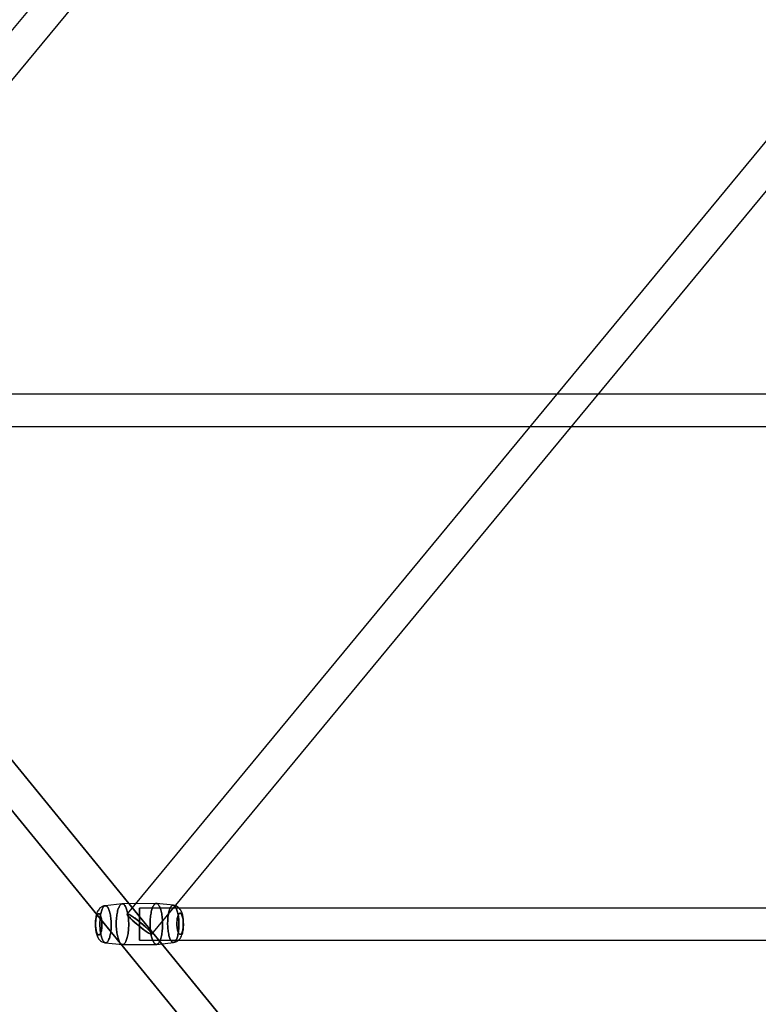
# Model space of a CAD drawing. Extents: x -15285 to 16658, y -3074 to 3470.
# Drawn here: x 3858 to 4273, y -2242 to -1688 of the extents above; entities that cross this region are included whole.
import ezdxf

# ---------------------------------------------------------------- set-up
doc = ezdxf.new("R2010")
doc.units = 0

msp = doc.modelspace()

# ---------------------------------------------------------------- linework, layer by layer
at = {"color": 7, "linetype": 'Continuous'}
for p, q in [((4382.88, -1055.29), (3681.23, -1902.2)), ((4382.88, -1055.29), (3681.23, -1902.2)), ((3695.1, -1913.69), (4396.74, -1066.78)), ((3695.1, -1913.69), (4396.74, -1066.78)), ((4345.94, -2707.01), (3456.67, -1619.27)), ((4345.11, -2705.63), (3456.67, -1619.27)), ((3442.73, -1630.66), (4332.01, -2718.4)), ((3442.73, -1630.66), (4331.18, -2717.03)), ((4382.88, -1629.05), (3918.29, -2190.96)), ((4382.88, -1629.05), (3918.29, -2190.96)), ((3932.16, -2202.43), (4396.75, -1640.52)), ((3932.16, -2202.43), (4396.75, -1640.52)), ((5091.46, -1898.95), (3688.17, -1898.95)), ((5091.46, -1898.95), (3688.17, -1898.95)), ((3688.17, -1916.95), (5091.46, -1916.95)), ((3688.17, -1916.95), (5091.46, -1916.95)), ((3915.5, -2185.27), (3906.01, -2186.4)), ((3915.5, -2185.27), (3906.01, -2186.4)), ((3934.67, -2185.13), (3915.62, -2185.26)), ((3934.67, -2185.13), (3915.62, -2185.26)), ((3944.29, -2186.14), (3934.79, -2185.14)), ((3944.29, -2186.14), (3934.79, -2185.14)), ((4854.4, -2187.7), (3925.22, -2187.7)), ((4854.4, -2187.7), (3925.22, -2187.7)), ((3925.22, -2187.71), (3925.22, -2205.68)), ((3925.22, -2187.71), (3925.22, -2205.68)), ((3925.22, -2205.7), (3925.22, -2187.74)), ((3925.22, -2205.7), (3925.22, -2187.74)), ((3906.15, -2207.25), (3915.66, -2208.26)), ((3906.15, -2207.25), (3915.66, -2208.26)), ((3915.78, -2208.26), (3934.83, -2208.13)), ((3915.78, -2208.26), (3934.83, -2208.13)), ((3925.22, -2205.7), (4854.4, -2205.7)), ((3925.22, -2205.7), (4854.4, -2205.7)), ((3934.95, -2208.12), (3944.44, -2206.99)), ((3934.95, -2208.12), (3944.44, -2206.99))]:
    msp.add_line(p, q, dxfattribs=at)
for points in [[(3913.01, -2203.93), (3913.19, -2204.6), (3913.38, -2205.22), (3913.59, -2205.79), (3913.81, -2206.31), (3914.04, -2206.77), (3914.28, -2207.18), (3914.53, -2207.52), (3914.78, -2207.8), (3915.04, -2208.01), (3915.31, -2208.16), (3915.58, -2208.24), (3915.84, -2208.26), (3916.11, -2208.21), (3916.38, -2208.09), (3916.64, -2207.9), (3916.89, -2207.65), (3917.14, -2207.33), (3917.38, -2206.95), (3917.61, -2206.52), (3917.83, -2206.02), (3918.03, -2205.47), (3918.23, -2204.87), (3918.4, -2204.22), (3918.57, -2203.53), (3918.71, -2202.8), (3918.84, -2202.03), (3918.95, -2201.23), (3919.04, -2200.41), (3919.11, -2199.57), (3919.16, -2198.7), (3919.19, -2197.83), (3919.19, -2196.95), (3919.18, -2196.07), (3919.15, -2195.19), (3919.1, -2194.33), (3919.03, -2193.47), (3918.94, -2192.64), (3918.82, -2191.83), (3918.7, -2191.05), (3918.55, -2190.3), (3918.39, -2189.59), (3918.21, -2188.92), (3918.01, -2188.3), (3917.81, -2187.73), (3917.59, -2187.21), (3917.36, -2186.75), (3917.11, -2186.35), (3916.87, -2186), (3916.61, -2185.72), (3916.35, -2185.51), (3916.08, -2185.36), (3915.82, -2185.28), (3915.55, -2185.26), (3915.28, -2185.32), (3915.02, -2185.44), (3914.76, -2185.62), (3914.5, -2185.88), (3914.25, -2186.19), (3914.01, -2186.57), (3913.78, -2187.01), (3913.57, -2187.5), (3913.36, -2188.05), (3913.17, -2188.65), (3912.99, -2189.3), (3912.83, -2189.99), (3912.68, -2190.72), (3912.56, -2191.49), (3912.45, -2192.29), (3912.36, -2193.11), (3912.29, -2193.96), (3912.24, -2194.82), (3912.21, -2195.69), (3912.2, -2196.57), (3912.21, -2197.45), (3912.24, -2198.33), (3912.29, -2199.2), (3912.37, -2200.05), (3912.46, -2200.88), (3912.57, -2201.69), (3912.7, -2202.47), (3912.84, -2203.22)], [(3913.01, -2203.93), (3912.84, -2203.22), (3912.7, -2202.47), (3912.57, -2201.69), (3912.46, -2200.88), (3912.37, -2200.05), (3912.29, -2199.2), (3912.24, -2198.33), (3912.21, -2197.45), (3912.2, -2196.57), (3912.21, -2195.69), (3912.24, -2194.82), (3912.29, -2193.96), (3912.36, -2193.11), (3912.45, -2192.29), (3912.56, -2191.49), (3912.68, -2190.72), (3912.83, -2189.99), (3912.99, -2189.3), (3913.17, -2188.65), (3913.36, -2188.05), (3913.57, -2187.5), (3913.78, -2187.01), (3914.01, -2186.57), (3914.25, -2186.19), (3914.5, -2185.88), (3914.76, -2185.62), (3915.02, -2185.44), (3915.28, -2185.32), (3915.55, -2185.26), (3915.82, -2185.28), (3916.08, -2185.36), (3916.35, -2185.51), (3916.61, -2185.72), (3916.87, -2186), (3917.11, -2186.35), (3917.36, -2186.75), (3917.59, -2187.21), (3917.81, -2187.73), (3918.01, -2188.3), (3918.21, -2188.92), (3918.39, -2189.59), (3918.55, -2190.3), (3918.7, -2191.05), (3918.82, -2191.83), (3918.94, -2192.64), (3919.03, -2193.47), (3919.1, -2194.33), (3919.15, -2195.19), (3919.18, -2196.07), (3919.19, -2196.95), (3919.19, -2197.83), (3919.16, -2198.7), (3919.11, -2199.57), (3919.04, -2200.41), (3918.95, -2201.23), (3918.84, -2202.03), (3918.71, -2202.8), (3918.57, -2203.53), (3918.4, -2204.22), (3918.23, -2204.87), (3918.03, -2205.47), (3917.83, -2206.02), (3917.61, -2206.52), (3917.38, -2206.95), (3917.14, -2207.33), (3916.89, -2207.65), (3916.64, -2207.9), (3916.38, -2208.09), (3916.11, -2208.21), (3915.84, -2208.26), (3915.58, -2208.24), (3915.31, -2208.16), (3915.04, -2208.01), (3914.78, -2207.8), (3914.53, -2207.52), (3914.28, -2207.18), (3914.04, -2206.77), (3913.81, -2206.31), (3913.59, -2205.79), (3913.38, -2205.22), (3913.19, -2204.6)], [(3913.01, -2203.93), (3913.19, -2204.6), (3913.38, -2205.22), (3913.59, -2205.79), (3913.81, -2206.31), (3914.04, -2206.77), (3914.28, -2207.18), (3914.53, -2207.52), (3914.78, -2207.8), (3915.04, -2208.01), (3915.31, -2208.16), (3915.58, -2208.24), (3915.84, -2208.26), (3916.11, -2208.21), (3916.38, -2208.09), (3916.64, -2207.9), (3916.89, -2207.65), (3917.14, -2207.33), (3917.38, -2206.95), (3917.61, -2206.52), (3917.83, -2206.02), (3918.03, -2205.47), (3918.23, -2204.87), (3918.4, -2204.22), (3918.57, -2203.53), (3918.71, -2202.8), (3918.84, -2202.03), (3918.95, -2201.23), (3919.04, -2200.41), (3919.11, -2199.57), (3919.16, -2198.7), (3919.19, -2197.83), (3919.19, -2196.95), (3919.18, -2196.07), (3919.15, -2195.19), (3919.1, -2194.33), (3919.03, -2193.47), (3918.94, -2192.64), (3918.82, -2191.83), (3918.7, -2191.05), (3918.55, -2190.3), (3918.39, -2189.59), (3918.21, -2188.92), (3918.01, -2188.3), (3917.81, -2187.73), (3917.59, -2187.21), (3917.36, -2186.75), (3917.11, -2186.35), (3916.87, -2186), (3916.61, -2185.72), (3916.35, -2185.51), (3916.08, -2185.36), (3915.82, -2185.28), (3915.55, -2185.26), (3915.28, -2185.32), (3915.02, -2185.44), (3914.76, -2185.62), (3914.5, -2185.88), (3914.25, -2186.19), (3914.01, -2186.57), (3913.78, -2187.01), (3913.57, -2187.5), (3913.36, -2188.05), (3913.17, -2188.65), (3912.99, -2189.3), (3912.83, -2189.99), (3912.68, -2190.72), (3912.56, -2191.49), (3912.45, -2192.29), (3912.36, -2193.11), (3912.29, -2193.96), (3912.24, -2194.82), (3912.21, -2195.69), (3912.2, -2196.57), (3912.21, -2197.45), (3912.24, -2198.33), (3912.29, -2199.2), (3912.37, -2200.05), (3912.46, -2200.88), (3912.57, -2201.69), (3912.7, -2202.47), (3912.84, -2203.22)], [(3913.01, -2203.93), (3912.84, -2203.22), (3912.7, -2202.47), (3912.57, -2201.69), (3912.46, -2200.88), (3912.37, -2200.05), (3912.29, -2199.2), (3912.24, -2198.33), (3912.21, -2197.45), (3912.2, -2196.57), (3912.21, -2195.69), (3912.24, -2194.82), (3912.29, -2193.96), (3912.36, -2193.11), (3912.45, -2192.29), (3912.56, -2191.49), (3912.68, -2190.72), (3912.83, -2189.99), (3912.99, -2189.3), (3913.17, -2188.65), (3913.36, -2188.05), (3913.57, -2187.5), (3913.78, -2187.01), (3914.01, -2186.57), (3914.25, -2186.19), (3914.5, -2185.88), (3914.76, -2185.62), (3915.02, -2185.44), (3915.28, -2185.32), (3915.55, -2185.26), (3915.82, -2185.28), (3916.08, -2185.36), (3916.35, -2185.51), (3916.61, -2185.72), (3916.87, -2186), (3917.11, -2186.35), (3917.36, -2186.75), (3917.59, -2187.21), (3917.81, -2187.73), (3918.01, -2188.3), (3918.21, -2188.92), (3918.39, -2189.59), (3918.55, -2190.3), (3918.7, -2191.05), (3918.82, -2191.83), (3918.94, -2192.64), (3919.03, -2193.47), (3919.1, -2194.33), (3919.15, -2195.19), (3919.18, -2196.07), (3919.19, -2196.95), (3919.19, -2197.83), (3919.16, -2198.7), (3919.11, -2199.57), (3919.04, -2200.41), (3918.95, -2201.23), (3918.84, -2202.03), (3918.71, -2202.8), (3918.57, -2203.53), (3918.4, -2204.22), (3918.23, -2204.87), (3918.03, -2205.47), (3917.83, -2206.02), (3917.61, -2206.52), (3917.38, -2206.95), (3917.14, -2207.33), (3916.89, -2207.65), (3916.64, -2207.9), (3916.38, -2208.09), (3916.11, -2208.21), (3915.84, -2208.26), (3915.58, -2208.24), (3915.31, -2208.16), (3915.04, -2208.01), (3914.78, -2207.8), (3914.53, -2207.52), (3914.28, -2207.18), (3914.04, -2206.77), (3913.81, -2206.31), (3913.59, -2205.79), (3913.38, -2205.22), (3913.19, -2204.6)], [(3932.06, -2203.8), (3931.9, -2203.09), (3931.75, -2202.34), (3931.62, -2201.56), (3931.51, -2200.75), (3931.42, -2199.92), (3931.35, -2199.07), (3931.29, -2198.2), (3931.26, -2197.32), (3931.25, -2196.44), (3931.26, -2195.56), (3931.29, -2194.69), (3931.34, -2193.83), (3931.41, -2192.98), (3931.5, -2192.16), (3931.61, -2191.36), (3931.74, -2190.59), (3931.88, -2189.86), (3932.04, -2189.17), (3932.22, -2188.52), (3932.41, -2187.92), (3932.62, -2187.37), (3932.84, -2186.88), (3933.07, -2186.44), (3933.31, -2186.06), (3933.55, -2185.75), (3933.81, -2185.49), (3934.07, -2185.31), (3934.33, -2185.19), (3934.6, -2185.13), (3934.87, -2185.15), (3935.14, -2185.23), (3935.4, -2185.38), (3935.66, -2185.59), (3935.92, -2185.87), (3936.17, -2186.22), (3936.41, -2186.62), (3936.64, -2187.08), (3936.86, -2187.6), (3937.07, -2188.17), (3937.26, -2188.79), (3937.44, -2189.46), (3937.6, -2190.17), (3937.75, -2190.92), (3937.88, -2191.7), (3937.99, -2192.51), (3938.08, -2193.34), (3938.15, -2194.19), (3938.2, -2195.06), (3938.24, -2195.94), (3938.25, -2196.82), (3938.24, -2197.7), (3938.21, -2198.57), (3938.16, -2199.43), (3938.09, -2200.28), (3938, -2201.1), (3937.89, -2201.9), (3937.76, -2202.67), (3937.62, -2203.4), (3937.46, -2204.09), (3937.28, -2204.74), (3937.09, -2205.34), (3936.88, -2205.89), (3936.66, -2206.38), (3936.43, -2206.82), (3936.19, -2207.2), (3935.94, -2207.52), (3935.69, -2207.77), (3935.43, -2207.95), (3935.16, -2208.07), (3934.9, -2208.13), (3934.63, -2208.11), (3934.36, -2208.03), (3934.1, -2207.88), (3933.84, -2207.67), (3933.58, -2207.39), (3933.33, -2207.05), (3933.09, -2206.64), (3932.86, -2206.18), (3932.64, -2205.66), (3932.43, -2205.09), (3932.24, -2204.47)], [(3932.06, -2203.8), (3932.24, -2204.47), (3932.43, -2205.09), (3932.64, -2205.66), (3932.86, -2206.18), (3933.09, -2206.64), (3933.33, -2207.05), (3933.58, -2207.39), (3933.84, -2207.67), (3934.1, -2207.88), (3934.36, -2208.03), (3934.63, -2208.11), (3934.9, -2208.13), (3935.16, -2208.07), (3935.43, -2207.95), (3935.69, -2207.77), (3935.94, -2207.52), (3936.19, -2207.2), (3936.43, -2206.82), (3936.66, -2206.38), (3936.88, -2205.89), (3937.09, -2205.34), (3937.28, -2204.74), (3937.46, -2204.09), (3937.62, -2203.4), (3937.76, -2202.67), (3937.89, -2201.9), (3938, -2201.1), (3938.09, -2200.28), (3938.16, -2199.43), (3938.21, -2198.57), (3938.24, -2197.7), (3938.25, -2196.82), (3938.24, -2195.94), (3938.2, -2195.06), (3938.15, -2194.19), (3938.08, -2193.34), (3937.99, -2192.51), (3937.88, -2191.7), (3937.75, -2190.92), (3937.6, -2190.17), (3937.44, -2189.46), (3937.26, -2188.79), (3937.07, -2188.17), (3936.86, -2187.6), (3936.64, -2187.08), (3936.41, -2186.62), (3936.17, -2186.22), (3935.92, -2185.87), (3935.66, -2185.59), (3935.4, -2185.38), (3935.14, -2185.23), (3934.87, -2185.15), (3934.6, -2185.13), (3934.33, -2185.19), (3934.07, -2185.31), (3933.81, -2185.49), (3933.55, -2185.75), (3933.31, -2186.06), (3933.07, -2186.44), (3932.84, -2186.88), (3932.62, -2187.37), (3932.41, -2187.92), (3932.22, -2188.52), (3932.04, -2189.17), (3931.88, -2189.86), (3931.74, -2190.59), (3931.61, -2191.36), (3931.5, -2192.16), (3931.41, -2192.98), (3931.34, -2193.83), (3931.29, -2194.69), (3931.26, -2195.56), (3931.25, -2196.44), (3931.26, -2197.32), (3931.29, -2198.2), (3931.35, -2199.07), (3931.42, -2199.92), (3931.51, -2200.75), (3931.62, -2201.56), (3931.75, -2202.34), (3931.9, -2203.09)], [(3932.06, -2203.8), (3931.9, -2203.09), (3931.75, -2202.34), (3931.62, -2201.56), (3931.51, -2200.75), (3931.42, -2199.92), (3931.35, -2199.07), (3931.29, -2198.2), (3931.26, -2197.32), (3931.25, -2196.44), (3931.26, -2195.56), (3931.29, -2194.69), (3931.34, -2193.83), (3931.41, -2192.98), (3931.5, -2192.16), (3931.61, -2191.36), (3931.74, -2190.59), (3931.88, -2189.86), (3932.04, -2189.17), (3932.22, -2188.52), (3932.41, -2187.92), (3932.62, -2187.37), (3932.84, -2186.88), (3933.07, -2186.44), (3933.31, -2186.06), (3933.55, -2185.75), (3933.81, -2185.49), (3934.07, -2185.31), (3934.33, -2185.19), (3934.6, -2185.13), (3934.87, -2185.15), (3935.14, -2185.23), (3935.4, -2185.38), (3935.66, -2185.59), (3935.92, -2185.87), (3936.17, -2186.22), (3936.41, -2186.62), (3936.64, -2187.08), (3936.86, -2187.6), (3937.07, -2188.17), (3937.26, -2188.79), (3937.44, -2189.46), (3937.6, -2190.17), (3937.75, -2190.92), (3937.88, -2191.7), (3937.99, -2192.51), (3938.08, -2193.34), (3938.15, -2194.19), (3938.2, -2195.06), (3938.24, -2195.94), (3938.25, -2196.82), (3938.24, -2197.7), (3938.21, -2198.57), (3938.16, -2199.43), (3938.09, -2200.28), (3938, -2201.1), (3937.89, -2201.9), (3937.76, -2202.67), (3937.62, -2203.4), (3937.46, -2204.09), (3937.28, -2204.74), (3937.09, -2205.34), (3936.88, -2205.89), (3936.66, -2206.38), (3936.43, -2206.82), (3936.19, -2207.2), (3935.94, -2207.52), (3935.69, -2207.77), (3935.43, -2207.95), (3935.16, -2208.07), (3934.9, -2208.13), (3934.63, -2208.11), (3934.36, -2208.03), (3934.1, -2207.88), (3933.84, -2207.67), (3933.58, -2207.39), (3933.33, -2207.05), (3933.09, -2206.64), (3932.86, -2206.18), (3932.64, -2205.66), (3932.43, -2205.09), (3932.24, -2204.47)], [(3932.06, -2203.8), (3932.24, -2204.47), (3932.43, -2205.09), (3932.64, -2205.66), (3932.86, -2206.18), (3933.09, -2206.64), (3933.33, -2207.05), (3933.58, -2207.39), (3933.84, -2207.67), (3934.1, -2207.88), (3934.36, -2208.03), (3934.63, -2208.11), (3934.9, -2208.13), (3935.16, -2208.07), (3935.43, -2207.95), (3935.69, -2207.77), (3935.94, -2207.52), (3936.19, -2207.2), (3936.43, -2206.82), (3936.66, -2206.38), (3936.88, -2205.89), (3937.09, -2205.34), (3937.28, -2204.74), (3937.46, -2204.09), (3937.62, -2203.4), (3937.76, -2202.67), (3937.89, -2201.9), (3938, -2201.1), (3938.09, -2200.28), (3938.16, -2199.43), (3938.21, -2198.57), (3938.24, -2197.7), (3938.25, -2196.82), (3938.24, -2195.94), (3938.2, -2195.06), (3938.15, -2194.19), (3938.08, -2193.34), (3937.99, -2192.51), (3937.88, -2191.7), (3937.75, -2190.92), (3937.6, -2190.17), (3937.44, -2189.46), (3937.26, -2188.79), (3937.07, -2188.17), (3936.86, -2187.6), (3936.64, -2187.08), (3936.41, -2186.62), (3936.17, -2186.22), (3935.92, -2185.87), (3935.66, -2185.59), (3935.4, -2185.38), (3935.14, -2185.23), (3934.87, -2185.15), (3934.6, -2185.13), (3934.33, -2185.19), (3934.07, -2185.31), (3933.81, -2185.49), (3933.55, -2185.75), (3933.31, -2186.06), (3933.07, -2186.44), (3932.84, -2186.88), (3932.62, -2187.37), (3932.41, -2187.92), (3932.22, -2188.52), (3932.04, -2189.17), (3931.88, -2189.86), (3931.74, -2190.59), (3931.61, -2191.36), (3931.5, -2192.16), (3931.41, -2192.98), (3931.34, -2193.83), (3931.29, -2194.69), (3931.26, -2195.56), (3931.25, -2196.44), (3931.26, -2197.32), (3931.29, -2198.2), (3931.35, -2199.07), (3931.42, -2199.92), (3931.51, -2200.75), (3931.62, -2201.56), (3931.75, -2202.34), (3931.9, -2203.09)], [(3900.97, -2200.57), (3900.84, -2199.97), (3900.73, -2199.31), (3900.64, -2198.59), (3900.59, -2198.01), (3900.56, -2197.41), (3900.55, -2196.8), (3900.56, -2196.19), (3900.63, -2194.99), (3900.69, -2194.43), (3900.77, -2193.89), (3900.9, -2193.25), (3901.04, -2192.68), (3901.2, -2192.2), (3901.38, -2191.78), (3901.58, -2191.43), (3901.8, -2191.16), (3901.97, -2191.01), (3902.15, -2190.92), (3902.34, -2190.9), (3902.53, -2190.93), (3902.89, -2191.2), (3903.06, -2191.41), (3903.23, -2191.69), (3903.43, -2192.11), (3903.6, -2192.6), (3903.75, -2193.14), (3903.88, -2193.73), (3903.99, -2194.39), (3904.08, -2195.11), (3904.13, -2195.7), (3904.16, -2196.29), (3904.17, -2196.91), (3904.16, -2197.52), (3904.09, -2198.72), (3904.03, -2199.28), (3903.95, -2199.82), (3903.82, -2200.46), (3903.68, -2201.02), (3903.52, -2201.51), (3903.34, -2201.93), (3903.14, -2202.28), (3902.92, -2202.55), (3902.75, -2202.7), (3902.57, -2202.78), (3902.38, -2202.81), (3902.19, -2202.77), (3901.83, -2202.51), (3901.66, -2202.29), (3901.49, -2202.02), (3901.29, -2201.59), (3901.12, -2201.11)], [(3900.97, -2200.57), (3900.84, -2199.97), (3900.73, -2199.31), (3900.64, -2198.59), (3900.59, -2198.01), (3900.56, -2197.41), (3900.55, -2196.8), (3900.56, -2196.19), (3900.63, -2194.99), (3900.69, -2194.43), (3900.77, -2193.89), (3900.9, -2193.25), (3901.04, -2192.68), (3901.2, -2192.2), (3901.38, -2191.78), (3901.58, -2191.43), (3901.8, -2191.16), (3901.97, -2191.01), (3902.15, -2190.92), (3902.34, -2190.9), (3902.53, -2190.93), (3902.89, -2191.2), (3903.06, -2191.41), (3903.23, -2191.69), (3903.43, -2192.11), (3903.6, -2192.6), (3903.75, -2193.14), (3903.88, -2193.73), (3903.99, -2194.39), (3904.08, -2195.11), (3904.13, -2195.7), (3904.16, -2196.29), (3904.17, -2196.91), (3904.16, -2197.52), (3904.09, -2198.72), (3904.03, -2199.28), (3903.95, -2199.82), (3903.82, -2200.46), (3903.68, -2201.02), (3903.52, -2201.51), (3903.34, -2201.93), (3903.14, -2202.28), (3902.92, -2202.55), (3902.75, -2202.7), (3902.57, -2202.78), (3902.38, -2202.81), (3902.19, -2202.77), (3901.83, -2202.51), (3901.66, -2202.29), (3901.49, -2202.02), (3901.29, -2201.59), (3901.12, -2201.11)], [(3900.97, -2200.57), (3901.12, -2201.11), (3901.29, -2201.59), (3901.49, -2202.02), (3901.66, -2202.29), (3901.83, -2202.51), (3902.01, -2202.67), (3902.19, -2202.77), (3902.57, -2202.78), (3902.75, -2202.7), (3902.92, -2202.55), (3903.14, -2202.28), (3903.34, -2201.93), (3903.52, -2201.51), (3903.68, -2201.02), (3903.82, -2200.46), (3903.95, -2199.82), (3904.03, -2199.28), (3904.09, -2198.72), (3904.14, -2198.13), (3904.16, -2197.52), (3904.16, -2196.29), (3904.13, -2195.7), (3904.08, -2195.11), (3903.99, -2194.39), (3903.88, -2193.73), (3903.75, -2193.14), (3903.6, -2192.6), (3903.43, -2192.11), (3903.23, -2191.69), (3903.06, -2191.41), (3902.89, -2191.2), (3902.71, -2191.03), (3902.53, -2190.93), (3902.15, -2190.92), (3901.97, -2191.01), (3901.8, -2191.16), (3901.58, -2191.43), (3901.38, -2191.78), (3901.2, -2192.2), (3901.04, -2192.68), (3900.9, -2193.25), (3900.77, -2193.89), (3900.69, -2194.43), (3900.63, -2194.99), (3900.58, -2195.58), (3900.56, -2196.19), (3900.56, -2197.41), (3900.59, -2198.01), (3900.64, -2198.59), (3900.73, -2199.31), (3900.84, -2199.97)], [(3900.97, -2200.57), (3901.12, -2201.11), (3901.29, -2201.59), (3901.49, -2202.02), (3901.66, -2202.29), (3901.83, -2202.51), (3902.01, -2202.67), (3902.19, -2202.77), (3902.57, -2202.78), (3902.75, -2202.7), (3902.92, -2202.55), (3903.14, -2202.28), (3903.34, -2201.93), (3903.52, -2201.51), (3903.68, -2201.02), (3903.82, -2200.46), (3903.95, -2199.82), (3904.03, -2199.28), (3904.09, -2198.72), (3904.14, -2198.13), (3904.16, -2197.52), (3904.16, -2196.29), (3904.13, -2195.7), (3904.08, -2195.11), (3903.99, -2194.39), (3903.88, -2193.73), (3903.75, -2193.14), (3903.6, -2192.6), (3903.43, -2192.11), (3903.23, -2191.69), (3903.06, -2191.41), (3902.89, -2191.2), (3902.71, -2191.03), (3902.53, -2190.93), (3902.15, -2190.92), (3901.97, -2191.01), (3901.8, -2191.16), (3901.58, -2191.43), (3901.38, -2191.78), (3901.2, -2192.2), (3901.04, -2192.68), (3900.9, -2193.25), (3900.77, -2193.89), (3900.69, -2194.43), (3900.63, -2194.99), (3900.58, -2195.58), (3900.56, -2196.19), (3900.56, -2197.41), (3900.59, -2198.01), (3900.64, -2198.59), (3900.73, -2199.31), (3900.84, -2199.97)], [(3903.75, -2203.33), (3903.92, -2203.96), (3904.11, -2204.55), (3904.31, -2205.09), (3904.52, -2205.58), (3904.74, -2206.01), (3904.97, -2206.37), (3905.21, -2206.68), (3905.46, -2206.92), (3905.71, -2207.1), (3905.96, -2207.21), (3906.22, -2207.26), (3906.47, -2207.23), (3906.73, -2207.14), (3906.98, -2206.98), (3907.22, -2206.76), (3907.46, -2206.47), (3907.69, -2206.12), (3907.91, -2205.71), (3908.12, -2205.24), (3908.32, -2204.71), (3908.5, -2204.14), (3908.67, -2203.52), (3908.82, -2202.85), (3908.95, -2202.15), (3909.07, -2201.41), (3909.17, -2200.64), (3909.25, -2199.84), (3909.3, -2199.03), (3909.34, -2198.2), (3909.36, -2197.37), (3909.36, -2196.53), (3909.34, -2195.69), (3909.29, -2194.86), (3909.23, -2194.04), (3909.15, -2193.24), (3909.04, -2192.46), (3908.92, -2191.72), (3908.78, -2191), (3908.63, -2190.32), (3908.46, -2189.69), (3908.27, -2189.1), (3908.07, -2188.56), (3907.86, -2188.08), (3907.64, -2187.65), (3907.41, -2187.28), (3907.17, -2186.97), (3906.92, -2186.73), (3906.67, -2186.55), (3906.42, -2186.44), (3906.16, -2186.4), (3905.91, -2186.42), (3905.65, -2186.51), (3905.4, -2186.67), (3905.16, -2186.9), (3904.92, -2187.18), (3904.69, -2187.54), (3904.47, -2187.95), (3904.26, -2188.42), (3904.07, -2188.94), (3903.88, -2189.51), (3903.71, -2190.14), (3903.56, -2190.8), (3903.43, -2191.51), (3903.31, -2192.25), (3903.21, -2193.02), (3903.14, -2193.81), (3903.08, -2194.62), (3903.04, -2195.45), (3903.02, -2196.29), (3903.02, -2197.13), (3903.04, -2197.96), (3903.09, -2198.8), (3903.15, -2199.61), (3903.23, -2200.41), (3903.34, -2201.19), (3903.46, -2201.94), (3903.6, -2202.65)], [(3903.75, -2203.33), (3903.6, -2202.65), (3903.46, -2201.94), (3903.34, -2201.19), (3903.23, -2200.41), (3903.15, -2199.61), (3903.09, -2198.8), (3903.04, -2197.96), (3903.02, -2197.13), (3903.02, -2196.29), (3903.04, -2195.45), (3903.08, -2194.62), (3903.14, -2193.81), (3903.21, -2193.02), (3903.31, -2192.25), (3903.43, -2191.51), (3903.56, -2190.8), (3903.71, -2190.14), (3903.88, -2189.51), (3904.07, -2188.94), (3904.26, -2188.42), (3904.47, -2187.95), (3904.69, -2187.54), (3904.92, -2187.18), (3905.16, -2186.9), (3905.4, -2186.67), (3905.65, -2186.51), (3905.91, -2186.42), (3906.16, -2186.4), (3906.42, -2186.44), (3906.67, -2186.55), (3906.92, -2186.73), (3907.17, -2186.97), (3907.41, -2187.28), (3907.64, -2187.65), (3907.86, -2188.08), (3908.07, -2188.56), (3908.27, -2189.1), (3908.46, -2189.69), (3908.63, -2190.32), (3908.78, -2191), (3908.92, -2191.72), (3909.04, -2192.46), (3909.15, -2193.24), (3909.23, -2194.04), (3909.29, -2194.86), (3909.34, -2195.69), (3909.36, -2196.53), (3909.36, -2197.37), (3909.34, -2198.2), (3909.3, -2199.03), (3909.25, -2199.84), (3909.17, -2200.64), (3909.07, -2201.41), (3908.95, -2202.15), (3908.82, -2202.85), (3908.67, -2203.52), (3908.5, -2204.14), (3908.32, -2204.71), (3908.12, -2205.24), (3907.91, -2205.71), (3907.69, -2206.12), (3907.46, -2206.47), (3907.22, -2206.76), (3906.98, -2206.98), (3906.73, -2207.14), (3906.47, -2207.23), (3906.22, -2207.26), (3905.96, -2207.21), (3905.71, -2207.1), (3905.46, -2206.92), (3905.21, -2206.68), (3904.97, -2206.37), (3904.74, -2206.01), (3904.52, -2205.58), (3904.31, -2205.09), (3904.11, -2204.55), (3903.92, -2203.96)], [(3903.75, -2203.33), (3903.92, -2203.96), (3904.11, -2204.55), (3904.31, -2205.09), (3904.52, -2205.58), (3904.74, -2206.01), (3904.97, -2206.37), (3905.21, -2206.68), (3905.46, -2206.92), (3905.71, -2207.1), (3905.96, -2207.21), (3906.22, -2207.26), (3906.47, -2207.23), (3906.73, -2207.14), (3906.98, -2206.98), (3907.22, -2206.76), (3907.46, -2206.47), (3907.69, -2206.12), (3907.91, -2205.71), (3908.12, -2205.24), (3908.32, -2204.71), (3908.5, -2204.14), (3908.67, -2203.52), (3908.82, -2202.85), (3908.95, -2202.15), (3909.07, -2201.41), (3909.17, -2200.64), (3909.25, -2199.84), (3909.3, -2199.03), (3909.34, -2198.2), (3909.36, -2197.37), (3909.36, -2196.53), (3909.34, -2195.69), (3909.29, -2194.86), (3909.23, -2194.04), (3909.15, -2193.24), (3909.04, -2192.46), (3908.92, -2191.72), (3908.78, -2191), (3908.63, -2190.32), (3908.46, -2189.69), (3908.27, -2189.1), (3908.07, -2188.56), (3907.86, -2188.08), (3907.64, -2187.65), (3907.41, -2187.28), (3907.17, -2186.97), (3906.92, -2186.73), (3906.67, -2186.55), (3906.42, -2186.44), (3906.16, -2186.4), (3905.91, -2186.42), (3905.65, -2186.51), (3905.4, -2186.67), (3905.16, -2186.9), (3904.92, -2187.18), (3904.69, -2187.54), (3904.47, -2187.95), (3904.26, -2188.42), (3904.07, -2188.94), (3903.88, -2189.51), (3903.71, -2190.14), (3903.56, -2190.8), (3903.43, -2191.51), (3903.31, -2192.25), (3903.21, -2193.02), (3903.14, -2193.81), (3903.08, -2194.62), (3903.04, -2195.45), (3903.02, -2196.29), (3903.02, -2197.13), (3903.04, -2197.96), (3903.09, -2198.8), (3903.15, -2199.61), (3903.23, -2200.41), (3903.34, -2201.19), (3903.46, -2201.94), (3903.6, -2202.65)], [(3903.75, -2203.33), (3903.6, -2202.65), (3903.46, -2201.94), (3903.34, -2201.19), (3903.23, -2200.41), (3903.15, -2199.61), (3903.09, -2198.8), (3903.04, -2197.96), (3903.02, -2197.13), (3903.02, -2196.29), (3903.04, -2195.45), (3903.08, -2194.62), (3903.14, -2193.81), (3903.21, -2193.02), (3903.31, -2192.25), (3903.43, -2191.51), (3903.56, -2190.8), (3903.71, -2190.14), (3903.88, -2189.51), (3904.07, -2188.94), (3904.26, -2188.42), (3904.47, -2187.95), (3904.69, -2187.54), (3904.92, -2187.18), (3905.16, -2186.9), (3905.4, -2186.67), (3905.65, -2186.51), (3905.91, -2186.42), (3906.16, -2186.4), (3906.42, -2186.44), (3906.67, -2186.55), (3906.92, -2186.73), (3907.17, -2186.97), (3907.41, -2187.28), (3907.64, -2187.65), (3907.86, -2188.08), (3908.07, -2188.56), (3908.27, -2189.1), (3908.46, -2189.69), (3908.63, -2190.32), (3908.78, -2191), (3908.92, -2191.72), (3909.04, -2192.46), (3909.15, -2193.24), (3909.23, -2194.04), (3909.29, -2194.86), (3909.34, -2195.69), (3909.36, -2196.53), (3909.36, -2197.37), (3909.34, -2198.2), (3909.3, -2199.03), (3909.25, -2199.84), (3909.17, -2200.64), (3909.07, -2201.41), (3908.95, -2202.15), (3908.82, -2202.85), (3908.67, -2203.52), (3908.5, -2204.14), (3908.32, -2204.71), (3908.12, -2205.24), (3907.91, -2205.71), (3907.69, -2206.12), (3907.46, -2206.47), (3907.22, -2206.76), (3906.98, -2206.98), (3906.73, -2207.14), (3906.47, -2207.23), (3906.22, -2207.26), (3905.96, -2207.21), (3905.71, -2207.1), (3905.46, -2206.92), (3905.21, -2206.68), (3904.97, -2206.37), (3904.74, -2206.01), (3904.52, -2205.58), (3904.31, -2205.09), (3904.11, -2204.55), (3903.92, -2203.96)], [(3932.16, -2202.43), (3932.15, -2202.16), (3931.85, -2201.66), (3931.28, -2200.96), (3930.46, -2200.09), (3929.43, -2199.08), (3928.23, -2197.97), (3926.9, -2196.8), (3925.51, -2195.64), (3924.1, -2194.51), (3922.74, -2193.48), (3921.48, -2192.58), (3920.37, -2191.84), (3919.47, -2191.31), (3918.8, -2190.99), (3918.39, -2190.91), (3918.26, -2191.07), (3918.41, -2191.45), (3918.85, -2192.06), (3919.55, -2192.85), (3920.47, -2193.79), (3921.6, -2194.86), (3922.87, -2196), (3924.24, -2197.17), (3925.64, -2198.33), (3927.04, -2199.41), (3928.35, -2200.38), (3929.54, -2201.2), (3930.55, -2201.84), (3931.35, -2202.27), (3931.89, -2202.47)], [(3932.16, -2202.43), (3932.15, -2202.16), (3931.85, -2201.66), (3931.28, -2200.96), (3930.46, -2200.09), (3929.43, -2199.08), (3928.23, -2197.97), (3926.9, -2196.8), (3925.51, -2195.64), (3924.1, -2194.51), (3922.74, -2193.48), (3921.48, -2192.58), (3920.37, -2191.84), (3919.47, -2191.31), (3918.8, -2190.99), (3918.39, -2190.91), (3918.26, -2191.07), (3918.41, -2191.45), (3918.85, -2192.06), (3919.55, -2192.85), (3920.47, -2193.79), (3921.6, -2194.86), (3922.87, -2196), (3924.24, -2197.17), (3925.64, -2198.33), (3927.04, -2199.41), (3928.35, -2200.38), (3929.54, -2201.2), (3930.55, -2201.84), (3931.35, -2202.27), (3931.89, -2202.47)], [(3918.29, -2190.96), (3918.56, -2190.92), (3919.1, -2191.12), (3919.89, -2191.55), (3920.91, -2192.19), (3922.09, -2193.01), (3923.41, -2193.98), (3924.8, -2195.07), (3926.21, -2196.22), (3927.58, -2197.39), (3928.85, -2198.53), (3929.97, -2199.6), (3930.9, -2200.55), (3931.6, -2201.34), (3932.03, -2201.94), (3932.19, -2202.32), (3932.06, -2202.48), (3931.65, -2202.4), (3930.98, -2202.08), (3930.07, -2201.55), (3928.97, -2200.81), (3927.71, -2199.91), (3926.35, -2198.88), (3924.94, -2197.76), (3923.54, -2196.59), (3922.22, -2195.43), (3921.01, -2194.32), (3919.98, -2193.3), (3919.17, -2192.43), (3918.6, -2191.73), (3918.3, -2191.23)], [(3918.29, -2190.96), (3918.56, -2190.92), (3919.1, -2191.12), (3919.89, -2191.55), (3920.91, -2192.19), (3922.09, -2193.01), (3923.41, -2193.98), (3924.8, -2195.07), (3926.21, -2196.22), (3927.58, -2197.39), (3928.85, -2198.53), (3929.97, -2199.6), (3930.9, -2200.55), (3931.6, -2201.34), (3932.03, -2201.94), (3932.19, -2202.32), (3932.06, -2202.48), (3931.65, -2202.4), (3930.98, -2202.08), (3930.07, -2201.55), (3928.97, -2200.81), (3927.71, -2199.91), (3926.35, -2198.88), (3924.94, -2197.76), (3923.54, -2196.59), (3922.22, -2195.43), (3921.01, -2194.32), (3919.98, -2193.3), (3919.17, -2192.43), (3918.6, -2191.73), (3918.3, -2191.23)], [(3941.82, -2203.07), (3941.66, -2202.39), (3941.52, -2201.68), (3941.4, -2200.93), (3941.3, -2200.15), (3941.22, -2199.35), (3941.15, -2198.53), (3941.11, -2197.7), (3941.09, -2196.87), (3941.08, -2196.03), (3941.1, -2195.19), (3941.14, -2194.36), (3941.2, -2193.55), (3941.28, -2192.75), (3941.38, -2191.99), (3941.49, -2191.25), (3941.63, -2190.54), (3941.78, -2189.88), (3941.95, -2189.25), (3942.13, -2188.68), (3942.33, -2188.16), (3942.54, -2187.69), (3942.76, -2187.27), (3942.99, -2186.92), (3943.22, -2186.63), (3943.47, -2186.41), (3943.72, -2186.25), (3943.97, -2186.16), (3944.23, -2186.14), (3944.48, -2186.18), (3944.74, -2186.29), (3944.99, -2186.47), (3945.23, -2186.71), (3945.47, -2187.02), (3945.7, -2187.39), (3945.93, -2187.81), (3946.14, -2188.3), (3946.34, -2188.84), (3946.52, -2189.43), (3946.7, -2190.06), (3946.85, -2190.74), (3946.99, -2191.45), (3947.11, -2192.2), (3947.21, -2192.98), (3947.3, -2193.78), (3947.36, -2194.6), (3947.4, -2195.43), (3947.42, -2196.27), (3947.43, -2197.11), (3947.41, -2197.94), (3947.37, -2198.77), (3947.31, -2199.58), (3947.23, -2200.38), (3947.13, -2201.14), (3947.02, -2201.88), (3946.88, -2202.59), (3946.73, -2203.25), (3946.56, -2203.88), (3946.38, -2204.45), (3946.18, -2204.98), (3945.98, -2205.44), (3945.76, -2205.86), (3945.53, -2206.21), (3945.29, -2206.5), (3945.04, -2206.72), (3944.79, -2206.88), (3944.54, -2206.97), (3944.28, -2207), (3944.03, -2206.95), (3943.78, -2206.84), (3943.52, -2206.66), (3943.28, -2206.42), (3943.04, -2206.11), (3942.81, -2205.74), (3942.58, -2205.32), (3942.37, -2204.83), (3942.17, -2204.29), (3941.99, -2203.7)], [(3941.82, -2203.07), (3941.99, -2203.7), (3942.17, -2204.29), (3942.37, -2204.83), (3942.58, -2205.32), (3942.81, -2205.74), (3943.04, -2206.11), (3943.28, -2206.42), (3943.52, -2206.66), (3943.78, -2206.84), (3944.03, -2206.95), (3944.28, -2207), (3944.54, -2206.97), (3944.79, -2206.88), (3945.04, -2206.72), (3945.29, -2206.5), (3945.53, -2206.21), (3945.76, -2205.86), (3945.98, -2205.44), (3946.18, -2204.98), (3946.38, -2204.45), (3946.56, -2203.88), (3946.73, -2203.25), (3946.88, -2202.59), (3947.02, -2201.88), (3947.13, -2201.14), (3947.23, -2200.38), (3947.31, -2199.58), (3947.37, -2198.77), (3947.41, -2197.94), (3947.43, -2197.11), (3947.42, -2196.27), (3947.4, -2195.43), (3947.36, -2194.6), (3947.3, -2193.78), (3947.21, -2192.98), (3947.11, -2192.2), (3946.99, -2191.45), (3946.85, -2190.74), (3946.7, -2190.06), (3946.52, -2189.43), (3946.34, -2188.84), (3946.14, -2188.3), (3945.93, -2187.81), (3945.7, -2187.39), (3945.47, -2187.02), (3945.23, -2186.71), (3944.99, -2186.47), (3944.74, -2186.29), (3944.48, -2186.18), (3944.23, -2186.14), (3943.97, -2186.16), (3943.72, -2186.25), (3943.47, -2186.41), (3943.22, -2186.63), (3942.99, -2186.92), (3942.76, -2187.27), (3942.54, -2187.69), (3942.33, -2188.16), (3942.13, -2188.68), (3941.95, -2189.25), (3941.78, -2189.88), (3941.63, -2190.54), (3941.49, -2191.25), (3941.38, -2191.99), (3941.28, -2192.75), (3941.2, -2193.55), (3941.14, -2194.36), (3941.1, -2195.19), (3941.08, -2196.03), (3941.09, -2196.87), (3941.11, -2197.7), (3941.15, -2198.53), (3941.22, -2199.35), (3941.3, -2200.15), (3941.4, -2200.93), (3941.52, -2201.68), (3941.66, -2202.39)], [(3941.82, -2203.07), (3941.66, -2202.39), (3941.52, -2201.68), (3941.4, -2200.93), (3941.3, -2200.15), (3941.22, -2199.35), (3941.15, -2198.53), (3941.11, -2197.7), (3941.09, -2196.87), (3941.08, -2196.03), (3941.1, -2195.19), (3941.14, -2194.36), (3941.2, -2193.55), (3941.28, -2192.75), (3941.38, -2191.99), (3941.49, -2191.25), (3941.63, -2190.54), (3941.78, -2189.88), (3941.95, -2189.25), (3942.13, -2188.68), (3942.33, -2188.16), (3942.54, -2187.69), (3942.76, -2187.27), (3942.99, -2186.92), (3943.22, -2186.63), (3943.47, -2186.41), (3943.72, -2186.25), (3943.97, -2186.16), (3944.23, -2186.14), (3944.48, -2186.18), (3944.74, -2186.29), (3944.99, -2186.47), (3945.23, -2186.71), (3945.47, -2187.02), (3945.7, -2187.39), (3945.93, -2187.81), (3946.14, -2188.3), (3946.34, -2188.84), (3946.52, -2189.43), (3946.7, -2190.06), (3946.85, -2190.74), (3946.99, -2191.45), (3947.11, -2192.2), (3947.21, -2192.98), (3947.3, -2193.78), (3947.36, -2194.6), (3947.4, -2195.43), (3947.42, -2196.27), (3947.43, -2197.11), (3947.41, -2197.94), (3947.37, -2198.77), (3947.31, -2199.58), (3947.23, -2200.38), (3947.13, -2201.14), (3947.02, -2201.88), (3946.88, -2202.59), (3946.73, -2203.25), (3946.56, -2203.88), (3946.38, -2204.45), (3946.18, -2204.98), (3945.98, -2205.44), (3945.76, -2205.86), (3945.53, -2206.21), (3945.29, -2206.5), (3945.04, -2206.72), (3944.79, -2206.88), (3944.54, -2206.97), (3944.28, -2207), (3944.03, -2206.95), (3943.78, -2206.84), (3943.52, -2206.66), (3943.28, -2206.42), (3943.04, -2206.11), (3942.81, -2205.74), (3942.58, -2205.32), (3942.37, -2204.83), (3942.17, -2204.29), (3941.99, -2203.7)], [(3941.82, -2203.07), (3941.99, -2203.7), (3942.17, -2204.29), (3942.37, -2204.83), (3942.58, -2205.32), (3942.81, -2205.74), (3943.04, -2206.11), (3943.28, -2206.42), (3943.52, -2206.66), (3943.78, -2206.84), (3944.03, -2206.95), (3944.28, -2207), (3944.54, -2206.97), (3944.79, -2206.88), (3945.04, -2206.72), (3945.29, -2206.5), (3945.53, -2206.21), (3945.76, -2205.86), (3945.98, -2205.44), (3946.18, -2204.98), (3946.38, -2204.45), (3946.56, -2203.88), (3946.73, -2203.25), (3946.88, -2202.59), (3947.02, -2201.88), (3947.13, -2201.14), (3947.23, -2200.38), (3947.31, -2199.58), (3947.37, -2198.77), (3947.41, -2197.94), (3947.43, -2197.11), (3947.42, -2196.27), (3947.4, -2195.43), (3947.36, -2194.6), (3947.3, -2193.78), (3947.21, -2192.98), (3947.11, -2192.2), (3946.99, -2191.45), (3946.85, -2190.74), (3946.7, -2190.06), (3946.52, -2189.43), (3946.34, -2188.84), (3946.14, -2188.3), (3945.93, -2187.81), (3945.7, -2187.39), (3945.47, -2187.02), (3945.23, -2186.71), (3944.99, -2186.47), (3944.74, -2186.29), (3944.48, -2186.18), (3944.23, -2186.14), (3943.97, -2186.16), (3943.72, -2186.25), (3943.47, -2186.41), (3943.22, -2186.63), (3942.99, -2186.92), (3942.76, -2187.27), (3942.54, -2187.69), (3942.33, -2188.16), (3942.13, -2188.68), (3941.95, -2189.25), (3941.78, -2189.88), (3941.63, -2190.54), (3941.49, -2191.25), (3941.38, -2191.99), (3941.28, -2192.75), (3941.2, -2193.55), (3941.14, -2194.36), (3941.1, -2195.19), (3941.08, -2196.03), (3941.09, -2196.87), (3941.11, -2197.7), (3941.15, -2198.53), (3941.22, -2199.35), (3941.3, -2200.15), (3941.4, -2200.93), (3941.52, -2201.68), (3941.66, -2202.39)], [(3946.69, -2200.25), (3946.56, -2199.66), (3946.45, -2199), (3946.36, -2198.28), (3946.32, -2197.69), (3946.29, -2197.1), (3946.27, -2196.48), (3946.28, -2195.87), (3946.35, -2194.67), (3946.42, -2194.11), (3946.5, -2193.58), (3946.62, -2192.93), (3946.77, -2192.37), (3946.93, -2191.88), (3947.11, -2191.46), (3947.3, -2191.11), (3947.52, -2190.84), (3947.7, -2190.7), (3947.88, -2190.61), (3948.07, -2190.58), (3948.25, -2190.62), (3948.62, -2190.88), (3948.79, -2191.1), (3948.95, -2191.37), (3949.15, -2191.8), (3949.33, -2192.29), (3949.48, -2192.83), (3949.61, -2193.42), (3949.72, -2194.08), (3949.81, -2194.8), (3949.86, -2195.38), (3949.89, -2195.98), (3949.9, -2196.59), (3949.89, -2197.21), (3949.82, -2198.4), (3949.76, -2198.97), (3949.68, -2199.5), (3949.55, -2200.14), (3949.41, -2200.71), (3949.24, -2201.2), (3949.07, -2201.61), (3948.87, -2201.96), (3948.65, -2202.24), (3948.47, -2202.38), (3948.29, -2202.47), (3948.11, -2202.5), (3947.92, -2202.46), (3947.55, -2202.2), (3947.38, -2201.98), (3947.22, -2201.71), (3947.02, -2201.28), (3946.84, -2200.79)], [(3946.69, -2200.25), (3946.56, -2199.66), (3946.45, -2199), (3946.36, -2198.28), (3946.32, -2197.69), (3946.29, -2197.1), (3946.27, -2196.48), (3946.28, -2195.87), (3946.35, -2194.67), (3946.42, -2194.11), (3946.5, -2193.58), (3946.62, -2192.93), (3946.77, -2192.37), (3946.93, -2191.88), (3947.11, -2191.46), (3947.3, -2191.11), (3947.52, -2190.84), (3947.7, -2190.7), (3947.88, -2190.61), (3948.07, -2190.58), (3948.25, -2190.62), (3948.62, -2190.88), (3948.79, -2191.1), (3948.95, -2191.37), (3949.15, -2191.8), (3949.33, -2192.29), (3949.48, -2192.83), (3949.61, -2193.42), (3949.72, -2194.08), (3949.81, -2194.8), (3949.86, -2195.38), (3949.89, -2195.98), (3949.9, -2196.59), (3949.89, -2197.21), (3949.82, -2198.4), (3949.76, -2198.97), (3949.68, -2199.5), (3949.55, -2200.14), (3949.41, -2200.71), (3949.24, -2201.2), (3949.07, -2201.61), (3948.87, -2201.96), (3948.65, -2202.24), (3948.47, -2202.38), (3948.29, -2202.47), (3948.11, -2202.5), (3947.92, -2202.46), (3947.55, -2202.2), (3947.38, -2201.98), (3947.22, -2201.71), (3947.02, -2201.28), (3946.84, -2200.79)], [(3946.69, -2200.25), (3946.84, -2200.79), (3947.02, -2201.28), (3947.22, -2201.71), (3947.38, -2201.98), (3947.55, -2202.2), (3947.74, -2202.36), (3947.92, -2202.46), (3948.29, -2202.47), (3948.47, -2202.38), (3948.65, -2202.24), (3948.87, -2201.96), (3949.07, -2201.61), (3949.24, -2201.2), (3949.41, -2200.71), (3949.55, -2200.14), (3949.68, -2199.5), (3949.76, -2198.97), (3949.82, -2198.4), (3949.86, -2197.81), (3949.89, -2197.21), (3949.89, -2195.98), (3949.86, -2195.38), (3949.81, -2194.8), (3949.72, -2194.08), (3949.61, -2193.42), (3949.48, -2192.83), (3949.33, -2192.29), (3949.15, -2191.8), (3948.95, -2191.37), (3948.79, -2191.1), (3948.62, -2190.88), (3948.44, -2190.72), (3948.25, -2190.62), (3947.88, -2190.61), (3947.7, -2190.7), (3947.52, -2190.84), (3947.3, -2191.11), (3947.11, -2191.47), (3946.93, -2191.88), (3946.77, -2192.37), (3946.62, -2192.93), (3946.5, -2193.58), (3946.42, -2194.11), (3946.35, -2194.67), (3946.31, -2195.27), (3946.28, -2195.87), (3946.29, -2197.1), (3946.32, -2197.69), (3946.36, -2198.28), (3946.45, -2199), (3946.56, -2199.66)], [(3946.69, -2200.25), (3946.84, -2200.79), (3947.02, -2201.28), (3947.22, -2201.71), (3947.38, -2201.98), (3947.55, -2202.2), (3947.74, -2202.36), (3947.92, -2202.46), (3948.29, -2202.47), (3948.47, -2202.38), (3948.65, -2202.24), (3948.87, -2201.96), (3949.07, -2201.61), (3949.24, -2201.2), (3949.41, -2200.71), (3949.55, -2200.14), (3949.68, -2199.5), (3949.76, -2198.97), (3949.82, -2198.4), (3949.86, -2197.81), (3949.89, -2197.21), (3949.89, -2195.98), (3949.86, -2195.38), (3949.81, -2194.8), (3949.72, -2194.08), (3949.61, -2193.42), (3949.48, -2192.83), (3949.33, -2192.29), (3949.15, -2191.8), (3948.95, -2191.37), (3948.79, -2191.1), (3948.62, -2190.88), (3948.44, -2190.72), (3948.25, -2190.62), (3947.88, -2190.61), (3947.7, -2190.7), (3947.52, -2190.84), (3947.3, -2191.11), (3947.11, -2191.47), (3946.93, -2191.88), (3946.77, -2192.37), (3946.62, -2192.93), (3946.5, -2193.58), (3946.42, -2194.11), (3946.35, -2194.67), (3946.31, -2195.27), (3946.28, -2195.87), (3946.29, -2197.1), (3946.32, -2197.69), (3946.36, -2198.28), (3946.45, -2199), (3946.56, -2199.66)]]:
    msp.add_lwpolyline(points, close=True, dxfattribs=at)
for points in [[(3906.01, -2186.4), (3905.82, -2186.43), (3905.28, -2186.55), (3904.75, -2186.72), (3904.24, -2186.96), (3903.75, -2187.25), (3903.29, -2187.59), (3902.86, -2187.99), (3902.5, -2188.39), (3902.16, -2188.84), (3901.85, -2189.34), (3901.56, -2189.91), (3901.29, -2190.54), (3901.07, -2191.18), (3900.89, -2191.81), (3900.75, -2192.43), (3900.63, -2193.06), (3900.53, -2193.68), (3900.46, -2194.29), (3900.4, -2194.89), (3900.37, -2195.45), (3900.35, -2195.86), (3900.34, -2196.3), (3900.34, -2196.87)], [(3906.01, -2186.4), (3905.82, -2186.43), (3905.28, -2186.55), (3904.75, -2186.72), (3904.24, -2186.96), (3903.75, -2187.25), (3903.29, -2187.59), (3902.86, -2187.99), (3902.5, -2188.39), (3902.16, -2188.84), (3901.85, -2189.34), (3901.56, -2189.91), (3901.29, -2190.54), (3901.07, -2191.18), (3900.89, -2191.81), (3900.75, -2192.43), (3900.63, -2193.06), (3900.53, -2193.68), (3900.46, -2194.29), (3900.4, -2194.89), (3900.37, -2195.45), (3900.35, -2195.86), (3900.34, -2196.3), (3900.34, -2196.87)], [(3950.11, -2196.53), (3950.09, -2195.79), (3950.08, -2195.49), (3950.05, -2195), (3950.01, -2194.5), (3949.95, -2193.97), (3949.88, -2193.42), (3949.79, -2192.86), (3949.68, -2192.3), (3949.55, -2191.74), (3949.4, -2191.18), (3949.22, -2190.62), (3949, -2190.05), (3948.74, -2189.49), (3948.45, -2188.96), (3948.14, -2188.47), (3947.8, -2188.04), (3947.43, -2187.64), (3947.03, -2187.29), (3946.6, -2186.97), (3946.14, -2186.7), (3945.65, -2186.48), (3945.14, -2186.3), (3944.61, -2186.18), (3944.29, -2186.14)], [(3950.11, -2196.53), (3950.09, -2195.79), (3950.08, -2195.49), (3950.05, -2195), (3950.01, -2194.5), (3949.95, -2193.97), (3949.88, -2193.42), (3949.79, -2192.86), (3949.68, -2192.3), (3949.55, -2191.74), (3949.4, -2191.18), (3949.22, -2190.62), (3949, -2190.05), (3948.74, -2189.49), (3948.45, -2188.96), (3948.14, -2188.47), (3947.8, -2188.04), (3947.43, -2187.64), (3947.03, -2187.29), (3946.6, -2186.97), (3946.14, -2186.7), (3945.65, -2186.48), (3945.14, -2186.3), (3944.61, -2186.18), (3944.3, -2186.14)], [(3900.34, -2196.87), (3900.35, -2197.6), (3900.37, -2197.9), (3900.39, -2198.39), (3900.44, -2198.89), (3900.49, -2199.43), (3900.57, -2199.97), (3900.66, -2200.53), (3900.76, -2201.09), (3900.89, -2201.65), (3901.05, -2202.21), (3901.23, -2202.78), (3901.45, -2203.34), (3901.7, -2203.9), (3901.99, -2204.43), (3902.31, -2204.92), (3902.65, -2205.35), (3903.02, -2205.75), (3903.42, -2206.1), (3903.85, -2206.42), (3904.31, -2206.69), (3904.8, -2206.92), (3905.31, -2207.09), (3905.84, -2207.21), (3906.15, -2207.25)], [(3900.34, -2196.87), (3900.35, -2197.6), (3900.37, -2197.9), (3900.39, -2198.39), (3900.44, -2198.89), (3900.49, -2199.43), (3900.57, -2199.97), (3900.66, -2200.53), (3900.76, -2201.09), (3900.89, -2201.65), (3901.05, -2202.21), (3901.23, -2202.78), (3901.45, -2203.34), (3901.7, -2203.9), (3901.99, -2204.43), (3902.31, -2204.92), (3902.65, -2205.35), (3903.02, -2205.75), (3903.42, -2206.1), (3903.85, -2206.42), (3904.31, -2206.69), (3904.8, -2206.92), (3905.31, -2207.09), (3905.84, -2207.21), (3906.15, -2207.25)], [(3944.44, -2206.99), (3944.63, -2206.96), (3945.17, -2206.85), (3945.7, -2206.67), (3946.21, -2206.44), (3946.7, -2206.15), (3947.16, -2205.8), (3947.59, -2205.4), (3947.95, -2205), (3948.28, -2204.55), (3948.59, -2204.05), (3948.89, -2203.48), (3949.15, -2202.85), (3949.37, -2202.21), (3949.55, -2201.58), (3949.7, -2200.96), (3949.82, -2200.34), (3949.91, -2199.71), (3949.99, -2199.1), (3950.04, -2198.51), (3950.08, -2197.94), (3950.1, -2197.53), (3950.11, -2197.09), (3950.11, -2196.53)], [(3944.44, -2206.99), (3944.63, -2206.96), (3945.17, -2206.85), (3945.7, -2206.67), (3946.21, -2206.44), (3946.7, -2206.15), (3947.16, -2205.8), (3947.59, -2205.4), (3947.95, -2205), (3948.28, -2204.55), (3948.59, -2204.05), (3948.89, -2203.48), (3949.15, -2202.85), (3949.37, -2202.21), (3949.55, -2201.58), (3949.7, -2200.96), (3949.82, -2200.34), (3949.91, -2199.71), (3949.99, -2199.1), (3950.04, -2198.51), (3950.08, -2197.94), (3950.1, -2197.53), (3950.11, -2197.09), (3950.11, -2196.53)]]:
    msp.add_lwpolyline(points, dxfattribs=at)

doc.saveas('drawing.dxf')
